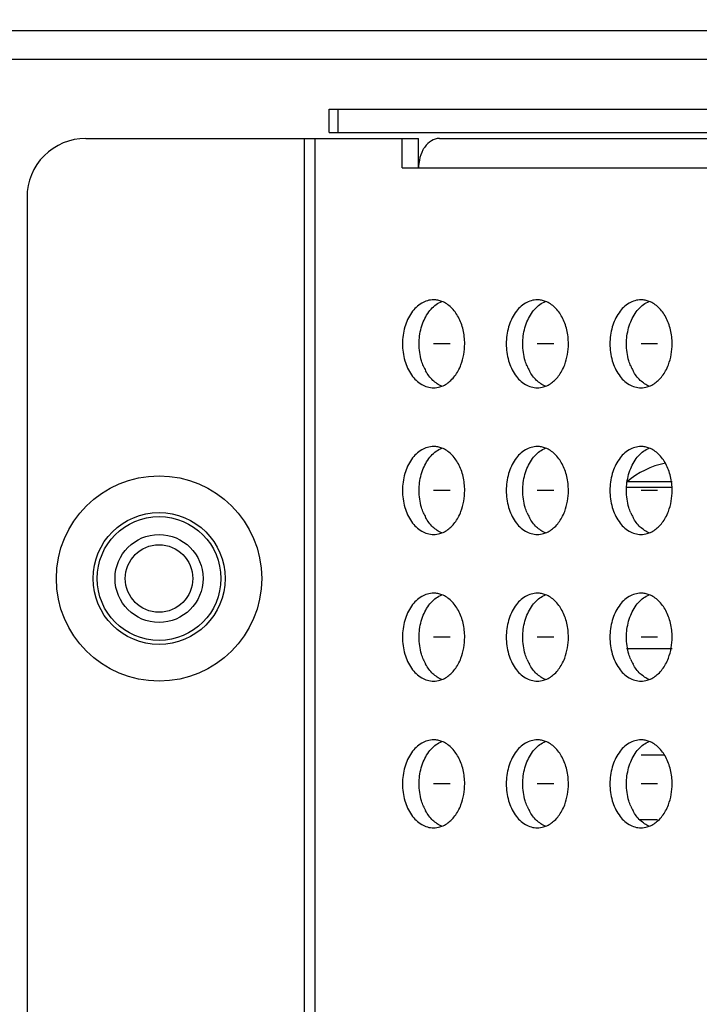
# Model space of a CAD drawing. Units: millimetres. Extents: x 39885 to 41074, y 9491 to 10332.
# Drawn here: x 40673 to 40677, y 9783 to 9789 of the extents above; entities that cross this region are included whole.
import ezdxf

# ---------------------------------------------------------------- set-up
doc = ezdxf.new("R2010")
doc.units = ezdxf.units.MM
doc.header["$PDSIZE"] = -1
for name, color, linetype in [('11751801-M00DXF_CONTINUOUS_LINE', 7, 'Continuous'), ('DIFFUSE-SHEEDXF_CONTINUOUS_LINE', 7, 'Continuous'), ('K75CA-LGM311DXF_CONTINUOUS_LINE', 7, 'Continuous'), ('OUTLINE_HIDDEN', 7, 'Continuous'), ('S75CA-GLM151DXF_CONTINUOUS_LINE', 7, 'Continuous'), ('SOURCE-PCB-7DXF_CONTINUOUS_LINE', 7, 'Continuous')]:
    doc.layers.add(name, color=color, linetype=linetype)
doc.dimstyles.new('55寸', dxfattribs={"dimscale": 0.25, "dimtxt": 30, "dimasz": 25, "dimexe": 5, "dimexo": 2.5, "dimgap": 2, "dimtad": 1, "dimdec": 1, "dimlfac": 5, "dimdsep": 46, "dimtxsty": 'Standard', "dimcen": 8, "dimclrd": 256, "dimclre": 256, "dimclrt": 256, "dimadec": 0, "dimazin": 0, "dimtfac": 1, "dimtdec": 1, "dimtmove": 0, "dimatfit": 3, "dimfxl": 0, "dimlwd": -1, "dimlwe": -1, "dimarcsym": 0})

# ---------------------------------------------------------------- blocks, each defined once
blk = doc.blocks.new('*D73')
at = {"layer": 'Defpoints', "color": 0}
for p in [(40689.7505, 9869.0214), (40596.8802, 9776.0166), (40617.3405, 9776.0166)]:
    blk.add_point(p, dxfattribs=at)
at = {"layer": 'OUTLINE_HIDDEN'}
for p, q in [((40689.1255, 9869.0214), (40595.6302, 9869.0214)), ((40596.8802, 9862.7714), (40596.8802, 9782.2666)), ((40616.7155, 9776.0166), (40595.6302, 9776.0166))]:
    blk.add_line(p, q, dxfattribs=at)
for points in [[(40597.9218, 9862.7714), (40595.8385, 9862.7714), (40596.8802, 9869.0214)], [(40595.8385, 9782.2666), (40597.9218, 9782.2666), (40596.8802, 9776.0166)]]:
    blk.add_solid(points, dxfattribs=at)
at = {"layer": 'OUTLINE_HIDDEN', "insert": (40592.6302, 9822.519), "char_height": 7.5, "attachment_point": 5, "rotation": 90}
blk.add_mtext('465', dxfattribs=at)

msp = doc.modelspace()

# ---------------------------------------------------------------- linework, layer by layer
at = {"layer": '11751801-M00DXF_CONTINUOUS_LINE', "color": 7, "linetype": 'Continuous'}
for p, q in [((40676.7228, 9785.1558), (40677.0339, 9785.1558)), ((40676.9823, 9784.4278), (40676.8218, 9784.4278))]:
    msp.add_line(p, q, dxfattribs=at)
at = {"layer": 'DIFFUSE-SHEEDXF_CONTINUOUS_LINE', "color": 7, "linetype": 'Continuous'}
msp.add_line((40676.7228, 9786.2558), (40677.0339, 9786.2558), dxfattribs=at)
at = {"layer": 'K75CA-LGM311DXF_CONTINUOUS_LINE', "color": 7, "linetype": 'Continuous'}
for p, q in [((40664.4311, 9789.1725), (40705.8333, 9789.1728)), ((40674.6948, 9788.8326), (40733.1291, 9788.833)), ((40674.6948, 9788.6726), (40674.6948, 9788.8326)), ((40674.7534, 9788.8326), (40674.7534, 9788.6726)), ((40673.0352, 9788.6325), (40675.3053, 9788.6326)), ((40674.5276, 9776.7926), (40674.5275, 9788.6326)), ((40674.5982, 9788.6326), (40674.5983, 9776.6326)), ((40674.6948, 9788.6726), (40682.1958, 9788.6726)), ((40675.1922, 9788.4326), (40675.1922, 9788.6326)), ((40675.3053, 9788.4326), (40675.3053, 9788.6326)), ((40675.4467, 9788.6326), (40725.5519, 9788.633)), ((40675.1922, 9788.4326), (40681.6018, 9788.4326)), ((40672.6352, 9788.2325), (40672.6353, 9777.1925)), ((40676.935, 9783.9874), (40676.8135, 9783.9874))]:
    msp.add_line(p, q, dxfattribs=at)
at = {"layer": 'K75CA-LGM311DXF_CONTINUOUS_LINE', "color": 2, "linetype": 'Continuous'}
for p, q in [((40675.5207, 9787.2326), (40675.4076, 9787.2326)), ((40676.2278, 9787.2326), (40676.1147, 9787.2326)), ((40676.9349, 9787.2326), (40676.8218, 9787.2326)), ((40675.5207, 9786.2326), (40675.4076, 9786.2326)), ((40676.2278, 9786.2326), (40676.1147, 9786.2326)), ((40676.9349, 9786.2326), (40676.8218, 9786.2326)), ((40675.5207, 9785.2326), (40675.4076, 9785.2326)), ((40676.2278, 9785.2326), (40676.1147, 9785.2326)), ((40676.9349, 9785.2326), (40676.8218, 9785.2326)), ((40675.5207, 9784.2326), (40675.4076, 9784.2326)), ((40676.2278, 9784.2326), (40676.1147, 9784.2326)), ((40676.9349, 9784.2326), (40676.8218, 9784.2326))]:
    msp.add_line(p, q, dxfattribs=at)
at = {"layer": 'K75CA-LGM311DXF_CONTINUOUS_LINE', "color": 40, "linetype": 'Continuous'}
msp.add_circle((40673.5352, 9785.6326), 0.7, dxfattribs=at)
at = {"layer": 'K75CA-LGM311DXF_CONTINUOUS_LINE', "color": 7, "linetype": 'Continuous'}
for radius in [0.45, 0.3]:
    msp.add_circle((40673.5352, 9785.6326), radius, dxfattribs=at)
at = {"layer": 'K75CA-LGM311DXF_CONTINUOUS_LINE', "color": 6, "linetype": 'Continuous'}
for radius in [0.422, 0.23]:
    msp.add_circle((40673.5352, 9785.6326), radius, dxfattribs=at)
at = {"layer": 'K75CA-LGM311DXF_CONTINUOUS_LINE', "color": 7, "linetype": 'Continuous'}
for centre, radius, start, end in [((40673.0352, 9788.2325), 0.4, 90.00046, 180.00046), ((40675.5845, 9788.4326), 0.2792, 169.08531, 180.00325), ((40675.4074, 9787.3813), 0.1512, 79.14959, 89.9518), ((40675.4055, 9787.3721), 0.1607, 68.59028, 79.1002), ((40676.1146, 9787.3813), 0.1512, 79.14959, 89.9518), ((40676.1126, 9787.3721), 0.1607, 68.59028, 79.1002), ((40676.8217, 9787.3813), 0.1512, 79.14959, 89.9518), ((40676.8197, 9787.3721), 0.1607, 68.59028, 79.1002), ((40675.6419, 9787.2067), 0.3292, 202.37101, 208.75389), ((40676.349, 9787.2067), 0.3292, 202.37101, 208.75389), ((40677.0561, 9787.2067), 0.3292, 202.37101, 208.75389), ((40675.4075, 9786.3813), 0.1512, 79.14959, 89.9518), ((40675.4055, 9786.3721), 0.1607, 68.59028, 79.1002), ((40676.1146, 9786.3813), 0.1512, 79.14959, 89.9518), ((40676.1126, 9786.3721), 0.1607, 68.59028, 79.1002), ((40676.8217, 9786.3813), 0.1512, 79.14959, 89.9518), ((40676.8198, 9786.3721), 0.1607, 68.59028, 79.1002), ((40677.112, 9785.8326), 0.6, 101.95082, 129.95788), ((40675.6419, 9786.2067), 0.3292, 202.37101, 208.75389), ((40676.349, 9786.2067), 0.3292, 202.37101, 208.75389), ((40677.0561, 9786.2067), 0.3292, 202.37101, 208.75389), ((40675.4075, 9785.3813), 0.1512, 79.14959, 89.9518), ((40675.4055, 9785.3721), 0.1607, 68.59028, 79.1002), ((40676.1146, 9785.3813), 0.1512, 79.14959, 89.9518), ((40676.1127, 9785.3721), 0.1607, 68.59028, 79.1002), ((40676.8217, 9785.3813), 0.1512, 79.14959, 89.9518), ((40676.8198, 9785.3721), 0.1607, 68.59028, 79.1002), ((40675.6419, 9785.2067), 0.3292, 202.37101, 208.75389), ((40676.349, 9785.2067), 0.3292, 202.37101, 208.75389), ((40677.0561, 9785.2067), 0.3292, 202.37101, 208.75389), ((40675.4075, 9784.3813), 0.1512, 79.14959, 89.9518), ((40675.4056, 9784.3721), 0.1607, 68.59028, 79.1002), ((40676.1146, 9784.3813), 0.1512, 79.14959, 89.9518), ((40676.1127, 9784.3721), 0.1607, 68.59028, 79.1002), ((40676.8217, 9784.3813), 0.1512, 79.14959, 89.9518), ((40676.8198, 9784.3721), 0.1607, 68.59028, 79.1002), ((40675.6419, 9784.2067), 0.3292, 202.37101, 208.75389), ((40676.349, 9784.2067), 0.3292, 202.37101, 208.75389), ((40677.0561, 9784.2067), 0.3292, 202.37101, 208.75389)]:
    msp.add_arc(centre, radius, start, end, dxfattribs=at)
for points, knots in [([(40675.4467, 9788.6326), (40675.428, 9788.6326), (40675.3878, 9788.6204), (40675.3589, 9788.5912), (40675.3467, 9788.574)], [0, 0, 0, 0, 0.471122, 1, 1, 1, 1]), ([(40675.3467, 9788.574), (40675.3423, 9788.5678), (40675.3255, 9788.5405), (40675.315, 9788.5094), (40675.3104, 9788.4854)], [0, 0, 0, 0, 0.237739, 1, 1, 1, 1]), ([(40675.4076, 9787.5326), (40675.3795, 9787.5326), (40675.3191, 9787.5143), (40675.2499, 9787.4444), (40675.2055, 9787.3462), (40675.1954, 9787.2712), (40675.1954, 9787.2326)], [0, 0, 0, 0, 0.209455, 0.444618, 0.712005, 1, 1, 1, 1]), ([(40675.3371, 9787.3828), (40675.35, 9787.4144), (40675.383, 9787.4708), (40675.4363, 9787.5108), (40675.4641, 9787.5217)], [0, 0, 0, 0, 0.533126, 1, 1, 1, 1]), ([(40675.6197, 9787.2326), (40675.6197, 9787.2647), (40675.6126, 9787.3277), (40675.5813, 9787.4136), (40675.5321, 9787.4821), (40675.4873, 9787.5126), (40675.4642, 9787.5217)], [0, 0, 0, 0, 0.27884, 0.543915, 0.784719, 1, 1, 1, 1]), ([(40676.1147, 9787.5326), (40676.0866, 9787.5326), (40676.0262, 9787.5143), (40675.9571, 9787.4444), (40675.9127, 9787.3462), (40675.9025, 9787.2712), (40675.9025, 9787.2326)], [0, 0, 0, 0, 0.209455, 0.444618, 0.712005, 1, 1, 1, 1]), ([(40676.0442, 9787.3829), (40676.0571, 9787.4144), (40676.0901, 9787.4708), (40676.1434, 9787.5108), (40676.1712, 9787.5217)], [0, 0, 0, 0, 0.533126, 1, 1, 1, 1]), ([(40676.3268, 9787.2326), (40676.3268, 9787.2647), (40676.3197, 9787.3277), (40676.2884, 9787.4136), (40676.2392, 9787.4821), (40676.1944, 9787.5126), (40676.1713, 9787.5217)], [0, 0, 0, 0, 0.27884, 0.543915, 0.784719, 1, 1, 1, 1]), ([(40676.8218, 9787.5326), (40676.7937, 9787.5326), (40676.7333, 9787.5143), (40676.6642, 9787.4444), (40676.6198, 9787.3462), (40676.6097, 9787.2712), (40676.6097, 9787.2326)], [0, 0, 0, 0, 0.209455, 0.444618, 0.712005, 1, 1, 1, 1]), ([(40676.7513, 9787.3829), (40676.7643, 9787.4144), (40676.7972, 9787.4708), (40676.8505, 9787.5108), (40676.8783, 9787.5217)], [0, 0, 0, 0, 0.533126, 1, 1, 1, 1]), ([(40677.0339, 9787.2326), (40677.0339, 9787.2647), (40677.0268, 9787.3277), (40676.9955, 9787.4136), (40676.9463, 9787.4821), (40676.9015, 9787.5126), (40676.8784, 9787.5217)], [0, 0, 0, 0, 0.27884, 0.543915, 0.784719, 1, 1, 1, 1]), ([(40675.3086, 9787.2326), (40675.3086, 9787.2456), (40675.311, 9787.2967), (40675.3227, 9787.3476), (40675.3371, 9787.3828)], [0, 0, 0, 0, 0.255044, 1, 1, 1, 1]), ([(40676.0157, 9787.2326), (40676.0157, 9787.2456), (40676.0181, 9787.2967), (40676.0298, 9787.3476), (40676.0442, 9787.3829)], [0, 0, 0, 0, 0.255044, 1, 1, 1, 1]), ([(40676.7228, 9787.2326), (40676.7228, 9787.2456), (40676.7252, 9787.2967), (40676.7369, 9787.3476), (40676.7513, 9787.3829)], [0, 0, 0, 0, 0.255044, 1, 1, 1, 1]), ([(40675.1954, 9787.2326), (40675.1954, 9787.1939), (40675.2055, 9787.1189), (40675.2499, 9787.0207), (40675.3191, 9786.9508), (40675.3795, 9786.9326), (40675.4076, 9786.9326)], [0, 0, 0, 0, 0.287997, 0.555362, 0.790529, 1, 1, 1, 1]), ([(40675.3375, 9787.0814), (40675.3327, 9787.093), (40675.3157, 9787.1416), (40675.3086, 9787.1936), (40675.3086, 9787.2326)], [0, 0, 0, 0, 0.2433, 1, 1, 1, 1]), ([(40675.575, 9787.0484), (40675.5823, 9787.0617), (40675.6089, 9787.1196), (40675.6197, 9787.1842), (40675.6197, 9787.2326)], [0, 0, 0, 0, 0.239481, 1, 1, 1, 1]), ([(40675.9025, 9787.2326), (40675.9025, 9787.1939), (40675.9127, 9787.1189), (40675.9571, 9787.0207), (40676.0262, 9786.9508), (40676.0866, 9786.9326), (40676.1147, 9786.9326)], [0, 0, 0, 0, 0.287997, 0.555362, 0.790529, 1, 1, 1, 1]), ([(40676.0446, 9787.0814), (40676.0398, 9787.093), (40676.0228, 9787.1416), (40676.0157, 9787.1936), (40676.0157, 9787.2326)], [0, 0, 0, 0, 0.2433, 1, 1, 1, 1]), ([(40676.2821, 9787.0484), (40676.2894, 9787.0617), (40676.316, 9787.1196), (40676.3268, 9787.1842), (40676.3268, 9787.2326)], [0, 0, 0, 0, 0.239481, 1, 1, 1, 1]), ([(40676.6097, 9787.2326), (40676.6097, 9787.1939), (40676.6198, 9787.1189), (40676.6642, 9787.0207), (40676.7333, 9786.9508), (40676.7937, 9786.9326), (40676.8218, 9786.9326)], [0, 0, 0, 0, 0.287997, 0.555362, 0.790529, 1, 1, 1, 1]), ([(40676.7517, 9787.0814), (40676.7469, 9787.093), (40676.7299, 9787.1416), (40676.7228, 9787.1936), (40676.7228, 9787.2326)], [0, 0, 0, 0, 0.2433, 1, 1, 1, 1]), ([(40676.9892, 9787.0484), (40676.9965, 9787.0617), (40677.0231, 9787.1196), (40677.0339, 9787.1842), (40677.0339, 9787.2326)], [0, 0, 0, 0, 0.239481, 1, 1, 1, 1]), ([(40675.4641, 9786.9435), (40675.4414, 9786.9524), (40675.3974, 9786.9821), (40675.3664, 9787.0245), (40675.3533, 9787.0484)], [0, 0, 0, 0, 0.472475, 1, 1, 1, 1]), ([(40675.4642, 9786.9435), (40675.4869, 9786.9524), (40675.5309, 9786.9821), (40675.5619, 9787.0245), (40675.575, 9787.0484)], [0, 0, 0, 0, 0.472475, 1, 1, 1, 1]), ([(40676.1712, 9786.9435), (40676.1485, 9786.9524), (40676.1045, 9786.9821), (40676.0735, 9787.0245), (40676.0604, 9787.0484)], [0, 0, 0, 0, 0.472475, 1, 1, 1, 1]), ([(40676.1713, 9786.9435), (40676.194, 9786.9524), (40676.238, 9786.9821), (40676.269, 9787.0245), (40676.2821, 9787.0484)], [0, 0, 0, 0, 0.472475, 1, 1, 1, 1]), ([(40676.8783, 9786.9435), (40676.8556, 9786.9524), (40676.8116, 9786.9821), (40676.7806, 9787.0245), (40676.7675, 9787.0484)], [0, 0, 0, 0, 0.472475, 1, 1, 1, 1]), ([(40676.8784, 9786.9435), (40676.9011, 9786.9524), (40676.9451, 9786.9822), (40676.9761, 9787.0245), (40676.9892, 9787.0484)], [0, 0, 0, 0, 0.472475, 1, 1, 1, 1]), ([(40675.4076, 9786.9326), (40675.422, 9786.9326), (40675.4414, 9786.9355), (40675.4596, 9786.9417), (40675.4642, 9786.9435)], [0, 0, 0, 0, 0.745644, 1, 1, 1, 1]), ([(40676.1147, 9786.9326), (40676.1291, 9786.9326), (40676.1485, 9786.9355), (40676.1667, 9786.9417), (40676.1713, 9786.9435)], [0, 0, 0, 0, 0.745644, 1, 1, 1, 1]), ([(40676.8218, 9786.9326), (40676.8362, 9786.9326), (40676.8556, 9786.9355), (40676.8739, 9786.9417), (40676.8784, 9786.9435)], [0, 0, 0, 0, 0.745644, 1, 1, 1, 1]), ([(40675.4076, 9786.5326), (40675.3795, 9786.5326), (40675.3191, 9786.5143), (40675.25, 9786.4444), (40675.2056, 9786.3462), (40675.1954, 9786.2712), (40675.1954, 9786.2326)], [0, 0, 0, 0, 0.209455, 0.444618, 0.712005, 1, 1, 1, 1]), ([(40676.1147, 9786.5326), (40676.0866, 9786.5326), (40676.0262, 9786.5143), (40675.9571, 9786.4444), (40675.9127, 9786.3462), (40675.9026, 9786.2712), (40675.9026, 9786.2326)], [0, 0, 0, 0, 0.209455, 0.444618, 0.712005, 1, 1, 1, 1]), ([(40676.8218, 9786.5326), (40676.7937, 9786.5326), (40676.7333, 9786.5143), (40676.6642, 9786.4444), (40676.6198, 9786.3462), (40676.6097, 9786.2712), (40676.6097, 9786.2326)], [0, 0, 0, 0, 0.209455, 0.444618, 0.712005, 1, 1, 1, 1]), ([(40675.3371, 9786.3828), (40675.35, 9786.4144), (40675.383, 9786.4708), (40675.4363, 9786.5108), (40675.4641, 9786.5217)], [0, 0, 0, 0, 0.533126, 1, 1, 1, 1]), ([(40675.6197, 9786.2326), (40675.6197, 9786.2647), (40675.6126, 9786.3277), (40675.5813, 9786.4136), (40675.5321, 9786.4821), (40675.4873, 9786.5126), (40675.4642, 9786.5217)], [0, 0, 0, 0, 0.27884, 0.543915, 0.784719, 1, 1, 1, 1]), ([(40676.0442, 9786.3829), (40676.0572, 9786.4144), (40676.0901, 9786.4708), (40676.1434, 9786.5108), (40676.1712, 9786.5217)], [0, 0, 0, 0, 0.533126, 1, 1, 1, 1]), ([(40676.3268, 9786.2326), (40676.3268, 9786.2647), (40676.3197, 9786.3277), (40676.2884, 9786.4136), (40676.2392, 9786.4821), (40676.1944, 9786.5126), (40676.1713, 9786.5217)], [0, 0, 0, 0, 0.27884, 0.543915, 0.784719, 1, 1, 1, 1]), ([(40676.7513, 9786.3829), (40676.7643, 9786.4144), (40676.7972, 9786.4708), (40676.8505, 9786.5108), (40676.8783, 9786.5217)], [0, 0, 0, 0, 0.533126, 1, 1, 1, 1]), ([(40677.0339, 9786.2326), (40677.0339, 9786.2647), (40677.0268, 9786.3277), (40676.9955, 9786.4136), (40676.9463, 9786.4821), (40676.9015, 9786.5126), (40676.8784, 9786.5217)], [0, 0, 0, 0, 0.27884, 0.543915, 0.784719, 1, 1, 1, 1]), ([(40675.3086, 9786.2326), (40675.3086, 9786.2456), (40675.311, 9786.2967), (40675.3227, 9786.3476), (40675.3371, 9786.3828)], [0, 0, 0, 0, 0.255044, 1, 1, 1, 1]), ([(40676.0157, 9786.2326), (40676.0157, 9786.2456), (40676.0181, 9786.2967), (40676.0298, 9786.3476), (40676.0442, 9786.3829)], [0, 0, 0, 0, 0.255044, 1, 1, 1, 1]), ([(40676.7228, 9786.2326), (40676.7228, 9786.2456), (40676.7252, 9786.2967), (40676.7369, 9786.3476), (40676.7513, 9786.3829)], [0, 0, 0, 0, 0.255044, 1, 1, 1, 1]), ([(40675.1954, 9786.2326), (40675.1954, 9786.1939), (40675.2056, 9786.1189), (40675.25, 9786.0207), (40675.3191, 9785.9508), (40675.3795, 9785.9326), (40675.4076, 9785.9326)], [0, 0, 0, 0, 0.287997, 0.555362, 0.790529, 1, 1, 1, 1]), ([(40675.3375, 9786.0814), (40675.3327, 9786.093), (40675.3157, 9786.1416), (40675.3086, 9786.1936), (40675.3086, 9786.2326)], [0, 0, 0, 0, 0.2433, 1, 1, 1, 1]), ([(40675.575, 9786.0484), (40675.5823, 9786.0617), (40675.6089, 9786.1196), (40675.6197, 9786.1842), (40675.6197, 9786.2326)], [0, 0, 0, 0, 0.239481, 1, 1, 1, 1]), ([(40675.9026, 9786.2326), (40675.9026, 9786.1939), (40675.9127, 9786.1189), (40675.9571, 9786.0207), (40676.0262, 9785.9508), (40676.0866, 9785.9326), (40676.1147, 9785.9326)], [0, 0, 0, 0, 0.287997, 0.555362, 0.790529, 1, 1, 1, 1]), ([(40676.0446, 9786.0814), (40676.0398, 9786.093), (40676.0228, 9786.1416), (40676.0157, 9786.1936), (40676.0157, 9786.2326)], [0, 0, 0, 0, 0.2433, 1, 1, 1, 1]), ([(40676.2821, 9786.0484), (40676.2894, 9786.0617), (40676.316, 9786.1196), (40676.3268, 9786.1842), (40676.3268, 9786.2326)], [0, 0, 0, 0, 0.239481, 1, 1, 1, 1]), ([(40676.6097, 9786.2326), (40676.6097, 9786.1939), (40676.6198, 9786.1189), (40676.6642, 9786.0207), (40676.7333, 9785.9508), (40676.7937, 9785.9326), (40676.8218, 9785.9326)], [0, 0, 0, 0, 0.287997, 0.555362, 0.790529, 1, 1, 1, 1]), ([(40676.7517, 9786.0814), (40676.7469, 9786.093), (40676.7299, 9786.1416), (40676.7228, 9786.1936), (40676.7228, 9786.2326)], [0, 0, 0, 0, 0.2433, 1, 1, 1, 1]), ([(40676.9892, 9786.0484), (40676.9966, 9786.0617), (40677.0231, 9786.1196), (40677.0339, 9786.1842), (40677.0339, 9786.2326)], [0, 0, 0, 0, 0.239481, 1, 1, 1, 1]), ([(40675.4641, 9785.9435), (40675.4414, 9785.9524), (40675.3974, 9785.9821), (40675.3664, 9786.0245), (40675.3533, 9786.0484)], [0, 0, 0, 0, 0.472475, 1, 1, 1, 1]), ([(40675.4642, 9785.9435), (40675.4869, 9785.9524), (40675.5309, 9785.9821), (40675.5619, 9786.0245), (40675.575, 9786.0484)], [0, 0, 0, 0, 0.472475, 1, 1, 1, 1]), ([(40676.1712, 9785.9435), (40676.1485, 9785.9524), (40676.1045, 9785.9821), (40676.0735, 9786.0245), (40676.0604, 9786.0484)], [0, 0, 0, 0, 0.472475, 1, 1, 1, 1]), ([(40676.1713, 9785.9435), (40676.194, 9785.9524), (40676.238, 9785.9821), (40676.269, 9786.0245), (40676.2821, 9786.0484)], [0, 0, 0, 0, 0.472475, 1, 1, 1, 1]), ([(40676.8783, 9785.9435), (40676.8556, 9785.9524), (40676.8116, 9785.9821), (40676.7806, 9786.0245), (40676.7675, 9786.0484)], [0, 0, 0, 0, 0.472475, 1, 1, 1, 1]), ([(40676.8784, 9785.9435), (40676.9011, 9785.9524), (40676.9451, 9785.9822), (40676.9761, 9786.0245), (40676.9892, 9786.0484)], [0, 0, 0, 0, 0.472475, 1, 1, 1, 1]), ([(40675.4076, 9785.9326), (40675.422, 9785.9326), (40675.4414, 9785.9355), (40675.4596, 9785.9417), (40675.4642, 9785.9435)], [0, 0, 0, 0, 0.745644, 1, 1, 1, 1]), ([(40676.1147, 9785.9326), (40676.1291, 9785.9326), (40676.1485, 9785.9355), (40676.1668, 9785.9417), (40676.1713, 9785.9435)], [0, 0, 0, 0, 0.745644, 1, 1, 1, 1]), ([(40676.8218, 9785.9326), (40676.8362, 9785.9326), (40676.8556, 9785.9355), (40676.8739, 9785.9417), (40676.8784, 9785.9435)], [0, 0, 0, 0, 0.745644, 1, 1, 1, 1]), ([(40675.4076, 9785.5326), (40675.3795, 9785.5326), (40675.3191, 9785.5143), (40675.25, 9785.4444), (40675.2056, 9785.3462), (40675.1955, 9785.2712), (40675.1955, 9785.2326)], [0, 0, 0, 0, 0.209455, 0.444618, 0.712005, 1, 1, 1, 1]), ([(40675.3371, 9785.3828), (40675.3501, 9785.4144), (40675.383, 9785.4708), (40675.4363, 9785.5108), (40675.4641, 9785.5217)], [0, 0, 0, 0, 0.533126, 1, 1, 1, 1]), ([(40675.6197, 9785.2326), (40675.6197, 9785.2647), (40675.6126, 9785.3277), (40675.5813, 9785.4136), (40675.5321, 9785.4821), (40675.4873, 9785.5126), (40675.4642, 9785.5217)], [0, 0, 0, 0, 0.27884, 0.543915, 0.784719, 1, 1, 1, 1]), ([(40676.1147, 9785.5326), (40676.0866, 9785.5326), (40676.0262, 9785.5143), (40675.9571, 9785.4444), (40675.9127, 9785.3462), (40675.9026, 9785.2712), (40675.9026, 9785.2326)], [0, 0, 0, 0, 0.209455, 0.444618, 0.712005, 1, 1, 1, 1]), ([(40676.0442, 9785.3829), (40676.0572, 9785.4144), (40676.0901, 9785.4708), (40676.1434, 9785.5108), (40676.1712, 9785.5217)], [0, 0, 0, 0, 0.533126, 1, 1, 1, 1]), ([(40676.3268, 9785.2326), (40676.3268, 9785.2647), (40676.3197, 9785.3277), (40676.2884, 9785.4136), (40676.2392, 9785.4821), (40676.1944, 9785.5126), (40676.1713, 9785.5217)], [0, 0, 0, 0, 0.27884, 0.543915, 0.784719, 1, 1, 1, 1]), ([(40676.8218, 9785.5326), (40676.7937, 9785.5326), (40676.7333, 9785.5143), (40676.6642, 9785.4444), (40676.6198, 9785.3462), (40676.6097, 9785.2712), (40676.6097, 9785.2326)], [0, 0, 0, 0, 0.209455, 0.444618, 0.712005, 1, 1, 1, 1]), ([(40676.7513, 9785.3829), (40676.7643, 9785.4144), (40676.7972, 9785.4708), (40676.8505, 9785.5108), (40676.8783, 9785.5217)], [0, 0, 0, 0, 0.533126, 1, 1, 1, 1]), ([(40677.0339, 9785.2326), (40677.0339, 9785.2647), (40677.0268, 9785.3277), (40676.9955, 9785.4136), (40676.9463, 9785.4821), (40676.9015, 9785.5126), (40676.8784, 9785.5217)], [0, 0, 0, 0, 0.27884, 0.543915, 0.784719, 1, 1, 1, 1]), ([(40675.3086, 9785.2326), (40675.3086, 9785.2456), (40675.311, 9785.2967), (40675.3227, 9785.3476), (40675.3371, 9785.3828)], [0, 0, 0, 0, 0.255044, 1, 1, 1, 1]), ([(40676.0157, 9785.2326), (40676.0157, 9785.2456), (40676.0181, 9785.2967), (40676.0298, 9785.3476), (40676.0442, 9785.3829)], [0, 0, 0, 0, 0.255044, 1, 1, 1, 1]), ([(40676.7228, 9785.2326), (40676.7228, 9785.2456), (40676.7252, 9785.2967), (40676.7369, 9785.3476), (40676.7513, 9785.3829)], [0, 0, 0, 0, 0.255044, 1, 1, 1, 1]), ([(40675.1955, 9785.2326), (40675.1955, 9785.1939), (40675.2056, 9785.1189), (40675.25, 9785.0207), (40675.3191, 9784.9508), (40675.3795, 9784.9326), (40675.4076, 9784.9326)], [0, 0, 0, 0, 0.287997, 0.555362, 0.790529, 1, 1, 1, 1]), ([(40675.3375, 9785.0814), (40675.3327, 9785.093), (40675.3157, 9785.1416), (40675.3086, 9785.1936), (40675.3086, 9785.2326)], [0, 0, 0, 0, 0.2433, 1, 1, 1, 1]), ([(40675.575, 9785.0484), (40675.5824, 9785.0617), (40675.6089, 9785.1196), (40675.6197, 9785.1842), (40675.6197, 9785.2326)], [0, 0, 0, 0, 0.239481, 1, 1, 1, 1]), ([(40675.9026, 9785.2326), (40675.9026, 9785.1939), (40675.9127, 9785.1189), (40675.9571, 9785.0207), (40676.0262, 9784.9508), (40676.0866, 9784.9326), (40676.1147, 9784.9326)], [0, 0, 0, 0, 0.287997, 0.555362, 0.790529, 1, 1, 1, 1]), ([(40676.0446, 9785.0814), (40676.0398, 9785.093), (40676.0228, 9785.1416), (40676.0157, 9785.1936), (40676.0157, 9785.2326)], [0, 0, 0, 0, 0.2433, 1, 1, 1, 1]), ([(40676.2821, 9785.0484), (40676.2895, 9785.0617), (40676.316, 9785.1196), (40676.3268, 9785.1842), (40676.3268, 9785.2326)], [0, 0, 0, 0, 0.239481, 1, 1, 1, 1]), ([(40676.6097, 9785.2326), (40676.6097, 9785.1939), (40676.6198, 9785.1189), (40676.6642, 9785.0207), (40676.7333, 9784.9508), (40676.7937, 9784.9326), (40676.8218, 9784.9326)], [0, 0, 0, 0, 0.287997, 0.555362, 0.790529, 1, 1, 1, 1]), ([(40676.7517, 9785.0814), (40676.7469, 9785.093), (40676.7299, 9785.1416), (40676.7228, 9785.1936), (40676.7228, 9785.2326)], [0, 0, 0, 0, 0.2433, 1, 1, 1, 1]), ([(40676.9892, 9785.0484), (40676.9966, 9785.0617), (40677.0231, 9785.1196), (40677.0339, 9785.1842), (40677.0339, 9785.2326)], [0, 0, 0, 0, 0.239481, 1, 1, 1, 1]), ([(40675.4641, 9784.9435), (40675.4414, 9784.9524), (40675.3974, 9784.9821), (40675.3664, 9785.0245), (40675.3533, 9785.0484)], [0, 0, 0, 0, 0.472475, 1, 1, 1, 1]), ([(40675.4642, 9784.9435), (40675.4869, 9784.9524), (40675.5309, 9784.9821), (40675.5619, 9785.0245), (40675.575, 9785.0484)], [0, 0, 0, 0, 0.472475, 1, 1, 1, 1]), ([(40676.1712, 9784.9435), (40676.1485, 9784.9524), (40676.1045, 9784.9821), (40676.0735, 9785.0245), (40676.0604, 9785.0484)], [0, 0, 0, 0, 0.472475, 1, 1, 1, 1]), ([(40676.1713, 9784.9435), (40676.194, 9784.9524), (40676.238, 9784.9821), (40676.269, 9785.0245), (40676.2821, 9785.0484)], [0, 0, 0, 0, 0.472475, 1, 1, 1, 1]), ([(40676.8783, 9784.9435), (40676.8556, 9784.9524), (40676.8116, 9784.9821), (40676.7806, 9785.0245), (40676.7675, 9785.0484)], [0, 0, 0, 0, 0.472475, 1, 1, 1, 1]), ([(40676.8784, 9784.9435), (40676.9011, 9784.9524), (40676.9451, 9784.9822), (40676.9761, 9785.0245), (40676.9892, 9785.0484)], [0, 0, 0, 0, 0.472475, 1, 1, 1, 1]), ([(40675.4076, 9784.9326), (40675.422, 9784.9326), (40675.4414, 9784.9355), (40675.4597, 9784.9417), (40675.4642, 9784.9435)], [0, 0, 0, 0, 0.745644, 1, 1, 1, 1]), ([(40676.1147, 9784.9326), (40676.1291, 9784.9326), (40676.1485, 9784.9355), (40676.1668, 9784.9417), (40676.1713, 9784.9435)], [0, 0, 0, 0, 0.745644, 1, 1, 1, 1]), ([(40676.8218, 9784.9326), (40676.8362, 9784.9326), (40676.8556, 9784.9355), (40676.8739, 9784.9417), (40676.8784, 9784.9435)], [0, 0, 0, 0, 0.745644, 1, 1, 1, 1]), ([(40675.4076, 9784.5326), (40675.3795, 9784.5326), (40675.3191, 9784.5143), (40675.25, 9784.4444), (40675.2056, 9784.3462), (40675.1955, 9784.2712), (40675.1955, 9784.2326)], [0, 0, 0, 0, 0.209455, 0.444618, 0.712005, 1, 1, 1, 1]), ([(40675.3371, 9784.3828), (40675.3501, 9784.4144), (40675.383, 9784.4708), (40675.4363, 9784.5108), (40675.4641, 9784.5217)], [0, 0, 0, 0, 0.533126, 1, 1, 1, 1]), ([(40675.6197, 9784.2326), (40675.6197, 9784.2647), (40675.6126, 9784.3277), (40675.5813, 9784.4136), (40675.5321, 9784.4821), (40675.4873, 9784.5126), (40675.4642, 9784.5217)], [0, 0, 0, 0, 0.27884, 0.543915, 0.784719, 1, 1, 1, 1]), ([(40676.1147, 9784.5326), (40676.0866, 9784.5326), (40676.0262, 9784.5143), (40675.9571, 9784.4444), (40675.9127, 9784.3462), (40675.9026, 9784.2712), (40675.9026, 9784.2326)], [0, 0, 0, 0, 0.209455, 0.444618, 0.712005, 1, 1, 1, 1]), ([(40676.0442, 9784.3829), (40676.0572, 9784.4144), (40676.0901, 9784.4708), (40676.1434, 9784.5108), (40676.1712, 9784.5217)], [0, 0, 0, 0, 0.533126, 1, 1, 1, 1]), ([(40676.3268, 9784.2326), (40676.3268, 9784.2647), (40676.3197, 9784.3277), (40676.2884, 9784.4136), (40676.2392, 9784.4821), (40676.1944, 9784.5126), (40676.1713, 9784.5217)], [0, 0, 0, 0, 0.27884, 0.543915, 0.784719, 1, 1, 1, 1]), ([(40676.8218, 9784.5326), (40676.7937, 9784.5326), (40676.7333, 9784.5143), (40676.6642, 9784.4444), (40676.6198, 9784.3462), (40676.6097, 9784.2712), (40676.6097, 9784.2326)], [0, 0, 0, 0, 0.209455, 0.444618, 0.712005, 1, 1, 1, 1]), ([(40676.7514, 9784.3829), (40676.7643, 9784.4144), (40676.7972, 9784.4708), (40676.8505, 9784.5108), (40676.8783, 9784.5217)], [0, 0, 0, 0, 0.533126, 1, 1, 1, 1]), ([(40677.0339, 9784.2326), (40677.0339, 9784.2647), (40677.0268, 9784.3277), (40676.9955, 9784.4136), (40676.9463, 9784.4821), (40676.9015, 9784.5126), (40676.8784, 9784.5217)], [0, 0, 0, 0, 0.27884, 0.543915, 0.784719, 1, 1, 1, 1]), ([(40675.3086, 9784.2326), (40675.3086, 9784.2456), (40675.311, 9784.2967), (40675.3227, 9784.3476), (40675.3371, 9784.3828)], [0, 0, 0, 0, 0.255044, 1, 1, 1, 1]), ([(40676.0157, 9784.2326), (40676.0157, 9784.2456), (40676.0181, 9784.2967), (40676.0298, 9784.3476), (40676.0442, 9784.3829)], [0, 0, 0, 0, 0.255044, 1, 1, 1, 1]), ([(40676.7228, 9784.2326), (40676.7228, 9784.2456), (40676.7252, 9784.2967), (40676.7369, 9784.3476), (40676.7514, 9784.3829)], [0, 0, 0, 0, 0.255044, 1, 1, 1, 1]), ([(40675.1955, 9784.2326), (40675.1955, 9784.1939), (40675.2056, 9784.1189), (40675.25, 9784.0207), (40675.3191, 9783.9508), (40675.3795, 9783.9326), (40675.4076, 9783.9326)], [0, 0, 0, 0, 0.287997, 0.555362, 0.790529, 1, 1, 1, 1]), ([(40675.3375, 9784.0814), (40675.3327, 9784.093), (40675.3157, 9784.1416), (40675.3086, 9784.1936), (40675.3086, 9784.2326)], [0, 0, 0, 0, 0.2433, 1, 1, 1, 1]), ([(40675.575, 9784.0484), (40675.5824, 9784.0617), (40675.6089, 9784.1196), (40675.6197, 9784.1842), (40675.6197, 9784.2326)], [0, 0, 0, 0, 0.239481, 1, 1, 1, 1]), ([(40675.9026, 9784.2326), (40675.9026, 9784.1939), (40675.9127, 9784.1189), (40675.9571, 9784.0207), (40676.0262, 9783.9508), (40676.0866, 9783.9326), (40676.1147, 9783.9326)], [0, 0, 0, 0, 0.287997, 0.555362, 0.790529, 1, 1, 1, 1]), ([(40676.0446, 9784.0814), (40676.0398, 9784.093), (40676.0228, 9784.1416), (40676.0157, 9784.1936), (40676.0157, 9784.2326)], [0, 0, 0, 0, 0.2433, 1, 1, 1, 1]), ([(40676.2821, 9784.0484), (40676.2895, 9784.0617), (40676.316, 9784.1196), (40676.3268, 9784.1842), (40676.3268, 9784.2326)], [0, 0, 0, 0, 0.239481, 1, 1, 1, 1]), ([(40676.6097, 9784.2326), (40676.6097, 9784.1939), (40676.6198, 9784.1189), (40676.6642, 9784.0207), (40676.7333, 9783.9508), (40676.7937, 9783.9326), (40676.8218, 9783.9326)], [0, 0, 0, 0, 0.287997, 0.555362, 0.790529, 1, 1, 1, 1]), ([(40676.7517, 9784.0814), (40676.7469, 9784.093), (40676.7299, 9784.1416), (40676.7228, 9784.1936), (40676.7228, 9784.2326)], [0, 0, 0, 0, 0.2433, 1, 1, 1, 1]), ([(40676.9892, 9784.0484), (40676.9966, 9784.0617), (40677.0231, 9784.1196), (40677.0339, 9784.1842), (40677.0339, 9784.2326)], [0, 0, 0, 0, 0.239481, 1, 1, 1, 1]), ([(40675.4641, 9783.9435), (40675.4414, 9783.9524), (40675.3974, 9783.9821), (40675.3664, 9784.0245), (40675.3533, 9784.0484)], [0, 0, 0, 0, 0.472475, 1, 1, 1, 1]), ([(40675.4642, 9783.9435), (40675.4869, 9783.9524), (40675.5309, 9783.9821), (40675.5619, 9784.0245), (40675.575, 9784.0484)], [0, 0, 0, 0, 0.472475, 1, 1, 1, 1]), ([(40676.1712, 9783.9435), (40676.1485, 9783.9524), (40676.1045, 9783.9821), (40676.0735, 9784.0245), (40676.0604, 9784.0484)], [0, 0, 0, 0, 0.472475, 1, 1, 1, 1]), ([(40676.1713, 9783.9435), (40676.194, 9783.9524), (40676.238, 9783.9821), (40676.269, 9784.0245), (40676.2821, 9784.0484)], [0, 0, 0, 0, 0.472475, 1, 1, 1, 1]), ([(40676.8783, 9783.9435), (40676.8556, 9783.9524), (40676.8116, 9783.9821), (40676.7807, 9784.0245), (40676.7675, 9784.0484)], [0, 0, 0, 0, 0.472475, 1, 1, 1, 1]), ([(40676.8784, 9783.9435), (40676.9012, 9783.9524), (40676.9451, 9783.9822), (40676.9761, 9784.0245), (40676.9892, 9784.0484)], [0, 0, 0, 0, 0.472475, 1, 1, 1, 1]), ([(40675.4076, 9783.9326), (40675.422, 9783.9326), (40675.4414, 9783.9355), (40675.4597, 9783.9417), (40675.4642, 9783.9435)], [0, 0, 0, 0, 0.745644, 1, 1, 1, 1]), ([(40676.1147, 9783.9326), (40676.1291, 9783.9326), (40676.1485, 9783.9355), (40676.1668, 9783.9417), (40676.1713, 9783.9435)], [0, 0, 0, 0, 0.745644, 1, 1, 1, 1]), ([(40676.8218, 9783.9326), (40676.8362, 9783.9326), (40676.8556, 9783.9355), (40676.8739, 9783.9417), (40676.8784, 9783.9435)], [0, 0, 0, 0, 0.745644, 1, 1, 1, 1])]:
    msp.add_open_spline(points, degree=3, knots=knots, dxfattribs=at)
at = {"layer": 'S75CA-GLM151DXF_CONTINUOUS_LINE', "color": 7, "linetype": 'Continuous'}
msp.add_line((40860.3796, 9789.3631), (40630.8494, 9789.3677), dxfattribs=at)
at = {"layer": 'SOURCE-PCB-7DXF_CONTINUOUS_LINE', "color": 7, "linetype": 'Continuous'}
msp.add_line((40677.0339, 9786.2907), (40676.7264, 9786.2907), dxfattribs=at)

# ---------------------------------------------------------------- dimensions: what is measured, and where the dimension line sits
at = {"layer": 'OUTLINE_HIDDEN'}
dim = msp.add_linear_dim(base=(40596.8802, 9776.0166), p1=(40689.7505, 9869.0214), p2=(40617.3405, 9776.0166), angle=90, dimstyle='55寸', dxfattribs=at)
dim.commit()
dim.dimension.update_dxf_attribs({"geometry": '*D73', "text_midpoint": (40592.6302, 9822.519)})

doc.saveas('drawing.dxf')
